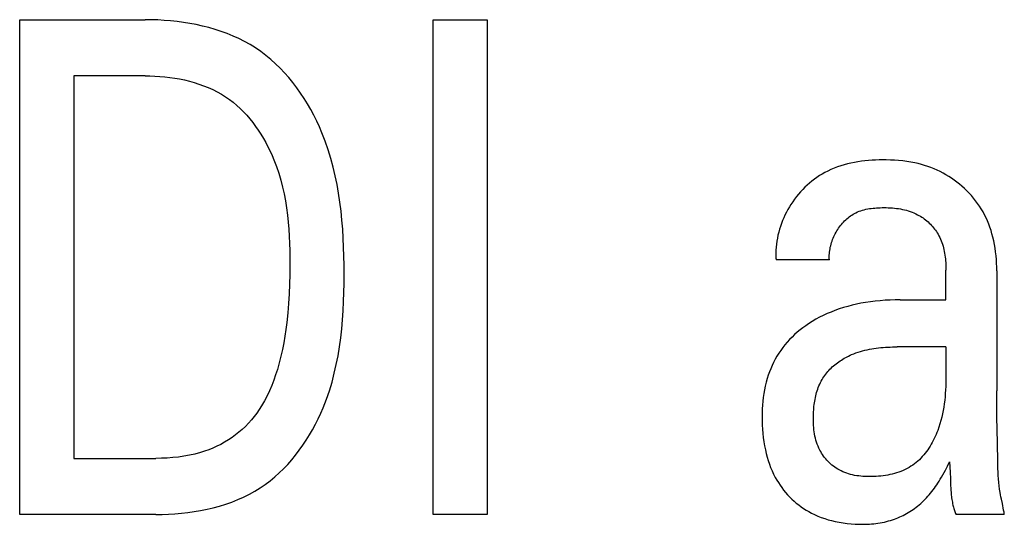
# Model space of a CAD drawing. Extents: x 0 to 594, y 0 to 420.
# Drawn here: x 305 to 308, y 292 to 293 of the extents above; entities that cross this region are included whole.
import ezdxf

# ---------------------------------------------------------------- set-up
doc = ezdxf.new("R2010")
doc.units = 0
doc.header["$LTSCALE"] = 32.67
doc.header["$MEASUREMENT"] = 0
doc.layers.add('10000_FRONT', color=7, linetype='CONTINUOUS')

msp = doc.modelspace()

# ---------------------------------------------------------------- linework, layer by layer
at = {"layer": '10000_FRONT', "color": 7, "linetype": 'Continuous'}
for p, q in [((305.06649, 291.74323), (305.06649, 293.34323)), ((305.06649, 293.34323), (305.47199, 293.34323)), ((306.40455, 291.74323), (306.40455, 293.34323)), ((306.40455, 293.34323), (306.57963, 293.34323)), ((306.57963, 293.34323), (306.57963, 291.74323)), ((305.24158, 293.1618), (305.24158, 291.92466)), ((305.47199, 293.1618), (305.24158, 293.1618)), ((307.68637, 292.56647), (307.51401, 292.56647)), ((308.06365, 292.54067), (308.06371, 292.53693)), ((308.06371, 292.53693), (308.06374, 292.53319)), ((308.06375, 292.4372), (308.06374, 292.53319)), ((308.22794, 292.53132), (308.22794, 292.14351)), ((307.91497, 292.4372), (308.06375, 292.4372)), ((308.06375, 292.28526), (307.90568, 292.28522)), ((308.23028, 291.97543), (308.22878, 292.0595)), ((308.23106, 291.91379), (308.23028, 291.97543)), ((305.24158, 291.92466), (305.50737, 291.92466)), ((308.0775, 291.87449), (308.07788, 291.86336)), ((305.50647, 291.74323), (305.06649, 291.74323)), ((306.57963, 291.74323), (306.40455, 291.74323)), ((308.25243, 291.74323), (308.0964, 291.74323))]:
    msp.add_line(p, q, dxfattribs=at)
for points in [[(305.50647, 291.74323), (305.5271, 291.74347), (305.54786, 291.7442), (305.56869, 291.74545), (305.58956, 291.74723), (305.61043, 291.74958), (305.63125, 291.7525), (305.65198, 291.75603), (305.67258, 291.76019), (305.69301, 291.765), (305.71322, 291.77048), (305.73318, 291.77666), (305.75283, 291.78355), (305.77215, 291.79118), (305.79107, 291.79957), (305.80958, 291.80874), (305.82761, 291.81872), (305.84514, 291.82953), (305.86115, 291.84048), (305.87666, 291.85215), (305.89168, 291.8645), (305.9062, 291.87749), (305.92021, 291.89109), (305.93373, 291.90526), (305.94674, 291.91997), (305.95924, 291.93518), (305.97122, 291.95084), (305.98269, 291.96694), (305.99365, 291.98342), (306.00408, 292.00026), (306.01399, 292.01741), (306.02338, 292.03484), (306.03223, 292.05252), (306.04055, 292.0704), (306.04834, 292.08845), (306.05906, 292.11586), (306.06862, 292.14355), (306.07709, 292.1715), (306.08453, 292.1997), (306.091, 292.22811), (306.09656, 292.25673), (306.10128, 292.28552), (306.10522, 292.31448), (306.10844, 292.34358), (306.111, 292.37279), (306.11296, 292.40211), (306.11439, 292.43151), (306.11534, 292.46097), (306.11588, 292.49047), (306.11608, 292.51998), (306.11597, 292.54931), (306.11552, 292.57862), (306.11468, 292.60789), (306.1134, 292.63711), (306.11163, 292.66626), (306.10931, 292.69532), (306.1064, 292.72428), (306.10283, 292.75312), (306.09855, 292.78182), (306.09352, 292.81036), (306.08768, 292.83872), (306.08098, 292.8669), (306.07337, 292.89487), (306.06479, 292.92261), (306.05519, 292.9501), (306.04451, 292.97734), (306.03628, 292.99646), (306.02748, 293.01541), (306.01813, 293.03413), (306.00821, 293.0526), (305.99775, 293.07078), (305.98673, 293.08862), (305.97516, 293.10609), (305.96305, 293.12315), (305.95039, 293.13976), (305.93719, 293.15587), (305.92345, 293.17147), (305.90917, 293.18649), (305.89436, 293.20091), (305.87902, 293.21468), (305.86314, 293.22778), (305.84674, 293.24015), (305.82982, 293.25176), (305.81236, 293.26259), (305.79441, 293.27264), (305.77602, 293.28193), (305.75721, 293.29047), (305.73804, 293.29829), (305.71853, 293.30541), (305.69872, 293.31185), (305.67865, 293.31763), (305.65836, 293.32276), (305.63789, 293.32726), (305.61727, 293.33117), (305.59654, 293.33448), (305.57574, 293.33724), (305.55491, 293.33945), (305.53408, 293.34113), (305.51329, 293.34231), (305.49258, 293.343), (305.47199, 293.34323)], [(305.47199, 293.1618), (305.48789, 293.1616), (305.50388, 293.16102), (305.51994, 293.16001), (305.53602, 293.15859), (305.5521, 293.15672), (305.56814, 293.15438), (305.58411, 293.15158), (305.59997, 293.14828), (305.6157, 293.14448), (305.63125, 293.14015), (305.6466, 293.13528), (305.66171, 293.12986), (305.67656, 293.12387), (305.69109, 293.11729), (305.70529, 293.11011), (305.71912, 293.10232), (305.73255, 293.09389), (305.74495, 293.08525), (305.75696, 293.07604), (305.76857, 293.06631), (305.77977, 293.05607), (305.79058, 293.04535), (305.80099, 293.03419), (305.811, 293.02261), (305.8206, 293.01064), (305.8298, 292.99831), (305.8386, 292.98565), (305.847, 292.97269), (305.85499, 292.95945), (305.86258, 292.94596), (305.86977, 292.93226), (305.87655, 292.91838), (305.88292, 292.90433), (305.88888, 292.89015), (305.89716, 292.86846), (305.90455, 292.84656), (305.91109, 292.82446), (305.91684, 292.80218), (305.92184, 292.77975), (305.92614, 292.75717), (305.92979, 292.73447), (305.93282, 292.71166), (305.9353, 292.68877), (305.93726, 292.66581), (305.93876, 292.64279), (305.93983, 292.61975), (305.94053, 292.59669), (305.9409, 292.57363), (305.941, 292.5506), (305.94073, 292.51931), (305.93997, 292.4881), (305.93866, 292.45695), (305.93673, 292.42587), (305.93414, 292.39484), (305.93082, 292.36388), (305.92797, 292.34191), (305.92469, 292.32), (305.92093, 292.29816), (305.91665, 292.2764), (305.9118, 292.25477), (305.90636, 292.23327), (305.90027, 292.21193), (305.89474, 292.19447), (305.88871, 292.17719), (305.88212, 292.16011), (305.87493, 292.14328), (305.86711, 292.12675), (305.85861, 292.11056), (305.84937, 292.09475), (305.84173, 292.08285), (305.83364, 292.07123), (305.82511, 292.05992), (305.81614, 292.04895), (305.80674, 292.03835), (305.79692, 292.02815), (305.78668, 292.01839), (305.77604, 292.00908), (305.76501, 292.00026), (305.75352, 291.99191), (305.74167, 291.98408), (305.72949, 291.97677), (305.717, 291.96997), (305.70423, 291.96368), (305.69122, 291.9579), (305.67799, 291.95262), (305.66458, 291.94784), (305.65101, 291.94356), (305.63345, 291.93879), (305.61571, 291.9348), (305.59783, 291.93153), (305.57984, 291.92895), (305.56177, 291.92701), (305.54364, 291.92568), (305.5255, 291.92491), (305.50737, 291.92466)], [(308.22794, 292.53132), (308.22781, 292.54352), (308.22739, 292.55572), (308.22668, 292.56791), (308.22567, 292.58009), (308.22433, 292.59224), (308.22265, 292.60435), (308.22062, 292.6164), (308.21822, 292.62839), (308.21544, 292.64031), (308.21261, 292.65093), (308.20946, 292.66146), (308.20598, 292.6719), (308.20216, 292.68221), (308.19801, 292.69238), (308.19352, 292.70241), (308.18868, 292.71226), (308.18349, 292.72193), (308.17795, 292.7314), (308.17219, 292.74044), (308.1661, 292.74927), (308.1597, 292.75788), (308.15299, 292.76627), (308.146, 292.77442), (308.13874, 292.78233), (308.13122, 292.79001), (308.12345, 292.79743), (308.11545, 292.8046), (308.10729, 292.81148), (308.09891, 292.81808), (308.09033, 292.82442), (308.08157, 292.83049), (308.07261, 292.83627), (308.06348, 292.84176), (308.05417, 292.84696), (308.0447, 292.85185), (308.03491, 292.85651), (308.02498, 292.86085), (308.01491, 292.86487), (308.00472, 292.86858), (307.99443, 292.87196), (307.98404, 292.87503), (307.97358, 292.87778), (307.96305, 292.8802), (307.95003, 292.88275), (307.93694, 292.88484), (307.92379, 292.88651), (307.91056, 292.8878), (307.89728, 292.88873), (307.88393, 292.88933), (307.87052, 292.88965), (307.85903, 292.88971), (307.8475, 292.88957), (307.83597, 292.88921), (307.82444, 292.88862), (307.81292, 292.88779), (307.80143, 292.88671), (307.78998, 292.88535), (307.77859, 292.8837), (307.76727, 292.88176), (307.75604, 292.8795), (307.7449, 292.87692), (307.73388, 292.87399), (307.72298, 292.87071), (307.71222, 292.86705), (307.70162, 292.86302), (307.69118, 292.85859), (307.68092, 292.85374), (307.67203, 292.84911), (307.66329, 292.84416), (307.65473, 292.83889), (307.64633, 292.83332), (307.63812, 292.82746), (307.63011, 292.82131), (307.62229, 292.81488), (307.61467, 292.80818), (307.60727, 292.80122), (307.60009, 292.79401), (307.59314, 292.78656), (307.58643, 292.77888), (307.57996, 292.77098), (307.57374, 292.76286), (307.56778, 292.75453), (307.56209, 292.74602), (307.55686, 292.73763), (307.5519, 292.72908), (307.5472, 292.72038), (307.54278, 292.71154), (307.53864, 292.70258), (307.53479, 292.69349), (307.53123, 292.68429), (307.52797, 292.675), (307.52502, 292.66562), (307.52238, 292.65616), (307.52006, 292.64664), (307.51807, 292.63707), (307.51641, 292.62746), (307.51509, 292.61781), (307.51411, 292.60814), (307.51349, 292.59846), (307.51323, 292.58879), (307.51332, 292.57912)], [(307.68637, 292.56647), (307.68612, 292.57157), (307.68607, 292.57668), (307.68619, 292.58179), (307.6865, 292.5869), (307.68698, 292.59201), (307.68763, 292.59711), (307.68846, 292.6022), (307.68945, 292.60726), (307.69061, 292.61231), (307.69193, 292.61732), (307.69341, 292.6223), (307.69504, 292.62724), (307.69682, 292.63214), (307.69876, 292.63699), (307.70084, 292.64178), (307.70306, 292.64652), (307.70542, 292.6512), (307.70792, 292.6558), (307.71056, 292.66034), (307.71327, 292.66471), (307.7161, 292.669), (307.71905, 292.6732), (307.72213, 292.6773), (307.72531, 292.68131), (307.72862, 292.6852), (307.73203, 292.68898), (307.73555, 292.69264), (307.73919, 292.69617), (307.74292, 292.69956), (307.74676, 292.7028), (307.7507, 292.7059), (307.75473, 292.70884), (307.75887, 292.71162), (307.76309, 292.71423), (307.76741, 292.71666), (307.77245, 292.71921), (307.7776, 292.72154), (307.78285, 292.72364), (307.78819, 292.72553), (307.79362, 292.72723), (307.79913, 292.72873), (307.80471, 292.73005), (307.81035, 292.7312), (307.81605, 292.73219), (307.8218, 292.73302), (307.82759, 292.73372), (307.83342, 292.73429), (307.83927, 292.73473), (307.84514, 292.73506), (307.85102, 292.73529), (307.85691, 292.73543), (307.86362, 292.73549), (307.87031, 292.73543), (307.87699, 292.73525), (307.88365, 292.73495), (307.89028, 292.7345), (307.89688, 292.73391), (307.90345, 292.73317), (307.90998, 292.73227), (307.91646, 292.7312), (307.92289, 292.72996), (307.92926, 292.72853), (307.93557, 292.72691), (307.94182, 292.72509), (307.94798, 292.72307), (307.95407, 292.72083), (307.96008, 292.71837), (307.966, 292.71568), (307.97182, 292.71275), (307.97631, 292.71029), (307.98074, 292.70768), (307.98509, 292.70493), (307.98937, 292.70203), (307.99356, 292.69901), (307.99767, 292.69585), (308.00168, 292.69257), (308.0056, 292.68916), (308.00941, 292.68564), (308.01312, 292.68199), (308.01671, 292.67824), (308.02019, 292.67439), (308.02354, 292.67042), (308.02676, 292.66636), (308.02985, 292.66221), (308.0328, 292.65796), (308.03561, 292.65363), (308.03826, 292.64921), (308.04076, 292.64472), (308.04349, 292.63936), (308.04601, 292.6339), (308.04833, 292.62836), (308.05044, 292.62274), (308.05237, 292.61704), (308.05412, 292.61128), (308.05569, 292.60547), (308.0571, 292.59961), (308.05835, 292.5937), (308.05945, 292.58776), (308.0604, 292.5818), (308.06121, 292.57582), (308.0619, 292.56983), (308.06247, 292.56384), (308.06292, 292.55785), (308.06326, 292.55188)], [(307.51332, 292.57912), (307.51336, 292.57797), (307.5134, 292.57682), (307.51345, 292.57567), (307.5135, 292.57452), (307.51356, 292.57337), (307.51362, 292.57222), (307.51369, 292.57107), (307.51376, 292.56992), (307.51384, 292.56877), (307.51392, 292.56762), (307.51401, 292.56647)], [(308.06326, 292.55188), (308.06335, 292.55001), (308.06343, 292.54815), (308.0635, 292.54628), (308.06356, 292.54441), (308.06361, 292.54254), (308.06365, 292.54067)], [(307.91497, 292.4372), (307.89894, 292.43705), (307.8829, 292.43656), (307.86688, 292.43573), (307.85087, 292.43454), (307.8349, 292.43297), (307.81897, 292.43101), (307.80309, 292.42864), (307.78873, 292.42611), (307.77444, 292.42322), (307.76023, 292.41995), (307.74612, 292.4163), (307.73212, 292.41225), (307.71824, 292.4078), (307.70451, 292.40293), (307.69179, 292.39799), (307.67922, 292.39266), (307.66681, 292.38695), (307.6546, 292.38084), (307.64259, 292.37433), (307.63079, 292.36742), (307.61924, 292.3601), (307.60978, 292.35366), (307.60052, 292.34693), (307.59147, 292.33991), (307.58265, 292.33261), (307.57408, 292.32502), (307.56577, 292.31714), (307.55775, 292.30899), (307.55003, 292.30056), (307.54264, 292.29185), (307.53558, 292.28286), (307.52898, 292.27375), (307.52272, 292.2644), (307.51682, 292.25481), (307.51126, 292.24501), (307.50606, 292.23502), (307.50121, 292.22484), (307.49672, 292.21451), (307.49258, 292.20402), (307.4888, 292.19342), (307.48538, 292.1827), (307.48201, 292.1707), (307.47907, 292.1586), (307.47653, 292.14641), (307.47438, 292.13415), (307.47261, 292.12182), (307.47118, 292.10943), (307.47009, 292.097), (307.46932, 292.08455), (307.46885, 292.07208), (307.46865, 292.0596), (307.46874, 292.04602), (307.46915, 292.03245), (307.46991, 292.01891), (307.47102, 292.0054), (307.4725, 291.99194), (307.47437, 291.97852), (307.47664, 291.96517), (307.47933, 291.95187), (307.48204, 291.94034), (307.48508, 291.92889), (307.48849, 291.91754), (307.49226, 291.90631), (307.49643, 291.89522), (307.50099, 291.8843), (307.50598, 291.87357), (307.51139, 291.86305), (307.5162, 291.85451), (307.52131, 291.84613), (307.52672, 291.83794), (307.5324, 291.82993), (307.53836, 291.82213), (307.54459, 291.81454), (307.55108, 291.80716), (307.55782, 291.80002), (307.56481, 291.79312), (307.57202, 291.78649), (307.57945, 291.78011), (307.58711, 291.77401), (307.59497, 291.76817), (307.60303, 291.76263), (307.61128, 291.75737), (307.61971, 291.75241), (307.62831, 291.74776), (307.63878, 291.74263), (307.64945, 291.73793), (307.6603, 291.73365), (307.67132, 291.72979), (307.68247, 291.72633), (307.69375, 291.72325), (307.70512, 291.72055), (307.71784, 291.71797), (307.73064, 291.71583), (307.7435, 291.71412), (307.7564, 291.71284), (307.76934, 291.71198), (307.78228, 291.71152), (307.79523, 291.71148)], [(308.06375, 292.28526), (308.0637, 292.19025), (308.06355, 292.17915), (308.06328, 292.16804), (308.06288, 292.15693), (308.06231, 292.14582), (308.06158, 292.13472), (308.06065, 292.12364), (308.05951, 292.11258), (308.05815, 292.10154), (308.05654, 292.09054), (308.05467, 292.07957), (308.05252, 292.06865), (308.05007, 292.05778), (308.0473, 292.04695), (308.0442, 292.03619), (308.04075, 292.0255), (308.03693, 292.01487), (308.03437, 292.00831), (308.03165, 292.00178), (308.02878, 291.9953), (308.02576, 291.98889), (308.02259, 291.98254), (308.01927, 291.97628), (308.01579, 291.97011), (308.01217, 291.96404), (308.00838, 291.95809), (308.00445, 291.95225), (308.00036, 291.94655), (307.99611, 291.941), (307.99171, 291.9356), (307.98715, 291.93036), (307.98244, 291.9253), (307.97757, 291.92043), (307.97254, 291.91575), (307.96735, 291.91127), (307.962, 291.90702), (307.9565, 291.90299), (307.95047, 291.89896), (307.94428, 291.8952), (307.93792, 291.8917), (307.93141, 291.88844), (307.92476, 291.88543), (307.91799, 291.88266), (307.91108, 291.88012), (307.90407, 291.87781), (307.89696, 291.87572), (307.88976, 291.87385), (307.88247, 291.87218), (307.87511, 291.87072), (307.86769, 291.86946), (307.86022, 291.86839), (307.85271, 291.8675), (307.84517, 291.86679), (307.8376, 291.86626), (307.83002, 291.8659), (307.82244, 291.86569), (307.81556, 291.86565), (307.80869, 291.86574), (307.80184, 291.86598), (307.79502, 291.86638), (307.78824, 291.86695), (307.7815, 291.8677), (307.77481, 291.86864), (307.76818, 291.86977), (307.76161, 291.87111), (307.75512, 291.87266), (307.74871, 291.87445), (307.74239, 291.87647), (307.73616, 291.87874), (307.73003, 291.88126), (307.72402, 291.88405), (307.71812, 291.88711), (307.71325, 291.88991), (307.70847, 291.89291), (307.7038, 291.8961), (307.69924, 291.89946), (307.69479, 291.903), (307.69047, 291.90671), (307.68627, 291.91058), (307.68221, 291.91459), (307.6783, 291.91876), (307.67454, 291.92306), (307.67094, 291.92749), (307.6675, 291.93205), (307.66423, 291.93672), (307.66114, 291.94151), (307.65824, 291.94639), (307.65552, 291.95137), (307.65249, 291.95755), (307.64974, 291.96384), (307.64727, 291.97024), (307.64505, 291.97674), (307.64308, 291.98333), (307.64135, 291.98999), (307.63985, 291.99672), (307.63856, 292.0035), (307.63748, 292.01033), (307.63659, 292.01719), (307.63588, 292.02408), (307.63534, 292.03097), (307.63496, 292.03787), (307.63473, 292.04476), (307.63463, 292.05163), (307.63466, 292.05847)], [(307.63466, 292.05847), (307.63477, 292.06412), (307.63496, 292.0698), (307.63524, 292.07551), (307.63562, 292.08122), (307.63608, 292.08695), (307.63665, 292.09267), (307.63732, 292.0984), (307.63809, 292.10411), (307.63898, 292.1098), (307.63999, 292.11548), (307.64112, 292.12113), (307.64237, 292.12674), (307.64375, 292.13231), (307.64527, 292.13783), (307.64692, 292.1433), (307.64871, 292.14872), (307.65065, 292.15407), (307.65274, 292.15934), (307.65499, 292.16455), (307.65739, 292.16966), (307.65996, 292.17469), (307.6627, 292.17963), (307.6656, 292.18446), (307.66844, 292.18883), (307.67142, 292.1931), (307.67454, 292.19728), (307.6778, 292.20136), (307.68119, 292.20536), (307.6847, 292.20925), (307.68832, 292.21305), (307.69207, 292.21675), (307.69592, 292.22036), (307.69988, 292.22386), (307.70393, 292.22727), (307.70808, 292.23058), (307.71232, 292.23378), (307.71664, 292.23688), (307.72104, 292.23988), (307.72551, 292.24277), (307.73005, 292.24556), (307.73465, 292.24825), (307.73931, 292.25083), (307.74403, 292.2533), (307.74879, 292.25566), (307.75359, 292.25791), (307.75844, 292.26006), (307.76544, 292.26294), (307.7725, 292.2656), (307.77962, 292.26805), (307.7868, 292.2703), (307.79403, 292.27235), (307.8013, 292.27422), (307.80862, 292.27591), (307.81597, 292.27742), (307.82336, 292.27878), (307.83078, 292.27997), (307.83822, 292.28103), (307.84568, 292.28194), (307.85317, 292.28272), (307.86066, 292.28338), (307.86817, 292.28393), (307.87568, 292.28437), (307.88319, 292.28471), (307.89069, 292.28496), (307.89819, 292.28513), (307.90568, 292.28522)], [(308.22878, 292.0595), (308.22835, 292.0875), (308.22805, 292.1155), (308.22794, 292.14351)], [(307.79523, 291.71148), (307.80216, 291.71162), (307.8091, 291.71188), (307.81604, 291.71226), (307.82298, 291.71278), (307.82991, 291.71343), (307.83683, 291.71422), (307.84373, 291.71516), (307.85061, 291.71624), (307.85746, 291.71749), (307.86427, 291.71889), (307.87104, 291.72046), (307.87777, 291.7222), (307.88446, 291.72412), (307.89108, 291.72622), (307.8969, 291.72823), (307.90268, 291.73039), (307.90839, 291.73269), (307.91406, 291.73513), (307.91966, 291.73771), (307.9252, 291.74042), (307.93068, 291.74326), (307.93609, 291.74623), (307.94143, 291.74933), (307.9467, 291.75255), (307.95189, 291.7559), (307.957, 291.75936), (307.96202, 291.76294), (307.96697, 291.76664), (307.97182, 291.77044), (307.97692, 291.77465), (307.98192, 291.77897), (307.98681, 291.78341), (307.9916, 291.78796), (307.99629, 291.79262), (308.00087, 291.79739), (308.00534, 291.80225), (308.00972, 291.80721), (308.01399, 291.81225), (308.01815, 291.81738), (308.02221, 291.82259), (308.02617, 291.82788), (308.03003, 291.83324), (308.03379, 291.83866), (308.03744, 291.84415), (308.0415, 291.8505), (308.04542, 291.85693), (308.04923, 291.86343), (308.0535, 291.87104), (308.05762, 291.87873), (308.06163, 291.88648), (308.06824, 291.89985), (308.07463, 291.91332)], [(308.07463, 291.91332), (308.07527, 291.90779), (308.07581, 291.90225), (308.07627, 291.89671), (308.07666, 291.89116), (308.07699, 291.88561), (308.07727, 291.88005), (308.0775, 291.87449)], [(308.24304, 291.79274), (308.24156, 291.79978), (308.24014, 291.80684), (308.23883, 291.81391), (308.23705, 291.82489), (308.23557, 291.83591), (308.23435, 291.84696), (308.23338, 291.85805), (308.23261, 291.86916), (308.23203, 291.88029), (308.23159, 291.89145), (308.23128, 291.90262), (308.23106, 291.91379)], [(308.07788, 291.86336), (308.07822, 291.85222), (308.07859, 291.84107)], [(308.07859, 291.84107), (308.07881, 291.83549), (308.07907, 291.82991), (308.07933, 291.82514), (308.07963, 291.82037), (308.07998, 291.81561), (308.08038, 291.81085), (308.08085, 291.8061), (308.08138, 291.80136), (308.08198, 291.79663), (308.08267, 291.79191), (308.08344, 291.78721), (308.0843, 291.78253), (308.08526, 291.77786), (308.08632, 291.77321), (308.08718, 291.7698), (308.0881, 291.7664), (308.08908, 291.76302), (308.09013, 291.75966), (308.09124, 291.75632), (308.09243, 291.753), (308.09368, 291.74971), (308.09501, 291.74645), (308.0964, 291.74323)], [(308.25243, 291.74323), (308.25144, 291.75036), (308.25027, 291.75746), (308.24897, 291.76453), (308.24756, 291.7716), (308.24607, 291.77865), (308.24304, 291.79274)]]:
    msp.add_lwpolyline(points, dxfattribs=at)

doc.saveas('drawing.dxf')
